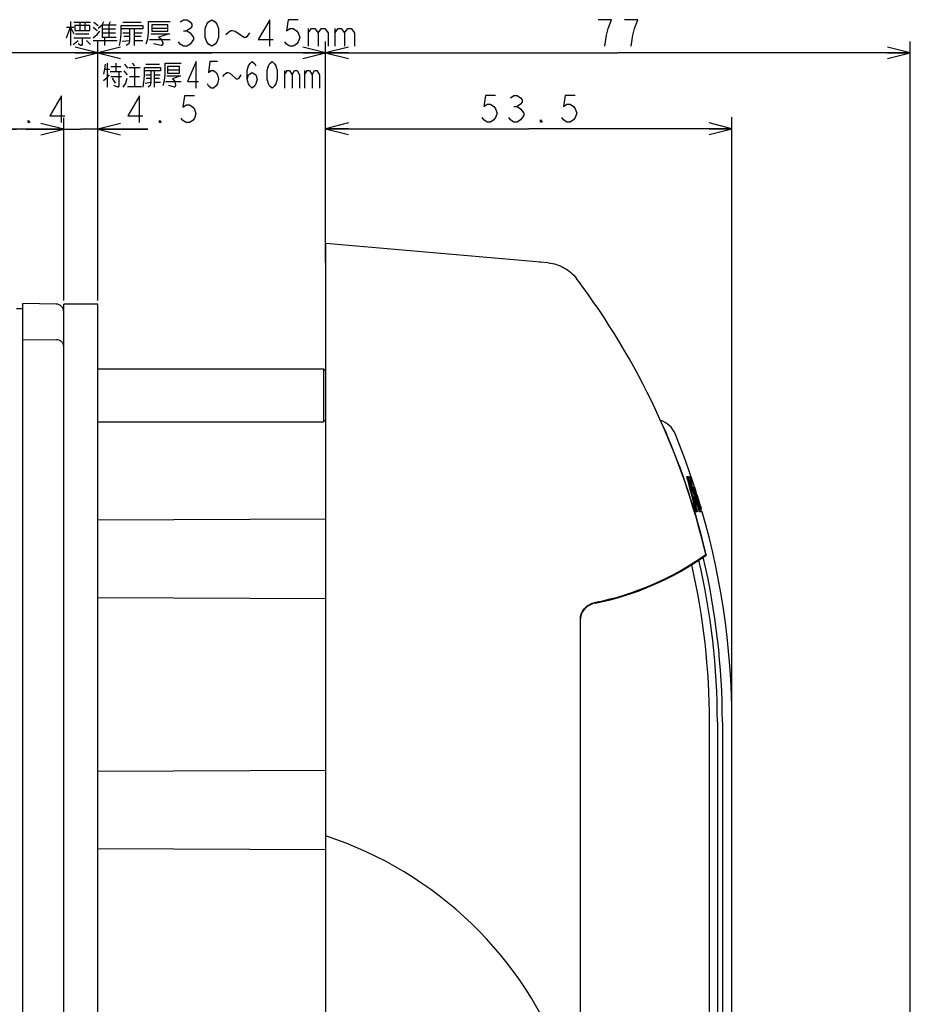
# Model space of a CAD drawing. Units: millimetres. Extents: x 0 to 841, y 0 to 594.
# Drawn here: x 496 to 613, y 322 to 452 of the extents above; entities that cross this region are included whole.
import ezdxf

# ---------------------------------------------------------------- set-up
doc = ezdxf.new("R2010")
doc.units = ezdxf.units.MM
doc.header["$LTSCALE"] = 46.255
doc.layers.get('0').update_dxf_attribs({"linetype": 'CONTINUOUS'})
doc.layers.add('006_PRT_ALL_SURFS', color=7, linetype='CONTINUOUS')
doc.styles.add('TEXTSTYLE_2', font='txt', dxfattribs={"width": 0.5})
doc.dimstyles.new('DIMSTYLE_1', dxfattribs={"dimtxt": 3.5, "dimasz": 3, "dimexe": 1.5, "dimexo": 0.5, "dimgap": 0.875, "dimtad": 1, "dimdsep": 46, "dimtxsty": 'TEXTSTYLE_2', "dimblk": 'OPEN', "dimblk1": 'OPEN', "dimblk2": 'OPEN', "dimcen": 0.09, "dimazin": 2, "dimtp": 0.1, "dimtm": 0.1, "dimtfac": 1, "dimtdec": 0, "dimtofl": 0, "dimtmove": 0, "dimatfit": 3, "dimldrblk": 'OPEN', "dimfxl": 1, "dimtolj": 1, "dimarcsym": 0})

# ---------------------------------------------------------------- blocks, each defined once
blk = doc.blocks.new('_OPEN')
at = {"color": 0, "linetype": 'BYBLOCK'}
for p, q in [((0, 0), (-1, 0.25)), ((-1, -0.25), (0, 0)), ((-1, 0), (0, 0))]:
    blk.add_line(p, q, dxfattribs=at)
blk = doc.blocks.new('*D0')
at = {"color": 2, "linetype": 'CONTINUOUS'}
for p, q in [((506.13, 448.02), (506.13, 448.64)), ((536.13, 448.02), (536.13, 448.64)), ((506.13, 414.56), (506.13, 448.02)), ((536.13, 422.56), (536.13, 448.02)), ((521.13, 447.14), (498.38, 447.14)), ((506.13, 447.14), (521.13, 447.14)), ((536.13, 447.14), (521.13, 447.14))]:
    blk.add_line(p, q, dxfattribs=at)
at = {"color": 2, "linetype": 'CONTINUOUS', "xscale": 3, "yscale": 3, "zscale": 3, "rotation": 180}
blk.add_blockref('_OPEN', (506.13, 447.14), dxfattribs=at)
at = {"color": 2, "linetype": 'CONTINUOUS', "xscale": 3, "yscale": 3, "zscale": 3}
blk.add_blockref('_OPEN', (536.13, 447.14), dxfattribs=at)
blk = doc.blocks.new('*D30')
at = {"color": 2, "linetype": 'CONTINUOUS'}
for p, q in [((536.13, 438.04), (536.13, 438.67)), ((589.63, 438.04), (589.63, 438.67)), ((536.13, 419.57), (536.13, 438.04)), ((536.13, 437.17), (562.88, 437.17)), ((589.63, 437.17), (562.88, 437.17)), ((589.63, 359.56), (589.63, 438.04))]:
    blk.add_line(p, q, dxfattribs=at)
at = {"color": 2, "linetype": 'CONTINUOUS', "xscale": 3, "yscale": 3, "zscale": 3, "rotation": 180}
blk.add_blockref('_OPEN', (536.13, 437.17), dxfattribs=at)
at = {"color": 2, "linetype": 'CONTINUOUS', "xscale": 3, "yscale": 3, "zscale": 3}
blk.add_blockref('_OPEN', (589.63, 437.17), dxfattribs=at)
blk = doc.blocks.new('*D31')
at = {"color": 2, "linetype": 'CONTINUOUS'}
for p, q in [((501.63, 437.97), (501.63, 438.6)), ((506.13, 437.97), (506.13, 438.6)), ((501.63, 437.1), (496.63, 437.1)), ((496.63, 437.1), (503.88, 437.1)), ((501.63, 414.56), (501.63, 437.97)), ((512.71, 437.1), (503.88, 437.1)), ((506.13, 414.56), (506.13, 437.97)), ((506.13, 437.1), (512.71, 437.1))]:
    blk.add_line(p, q, dxfattribs=at)
at = {"color": 2, "linetype": 'CONTINUOUS', "xscale": 3, "yscale": 3, "zscale": 3}
blk.add_blockref('_OPEN', (501.63, 437.1), dxfattribs=at)
at = {"color": 2, "linetype": 'CONTINUOUS', "xscale": 3, "yscale": 3, "zscale": 3, "rotation": 180}
blk.add_blockref('_OPEN', (506.13, 437.1), dxfattribs=at)
blk = doc.blocks.new('*D32')
at = {"color": 2, "linetype": 'CONTINUOUS'}
for p, q in [((489.23, 437.97), (489.23, 438.6)), ((501.63, 437.97), (501.63, 438.6)), ((495.43, 437.1), (484.93, 437.1)), ((489.23, 414.56), (489.23, 437.97)), ((489.23, 437.1), (495.43, 437.1)), ((501.63, 437.1), (495.43, 437.1)), ((501.63, 414.56), (501.63, 437.97))]:
    blk.add_line(p, q, dxfattribs=at)
at = {"color": 2, "linetype": 'CONTINUOUS', "xscale": 3, "yscale": 3, "zscale": 3, "rotation": 180}
blk.add_blockref('_OPEN', (489.23, 437.1), dxfattribs=at)
at = {"color": 2, "linetype": 'CONTINUOUS', "xscale": 3, "yscale": 3, "zscale": 3}
blk.add_blockref('_OPEN', (501.63, 437.1), dxfattribs=at)
blk = doc.blocks.new('*D34')
at = {"color": 2, "linetype": 'CONTINUOUS'}
for p, q in [((420.93, 448.02), (420.93, 448.64)), ((506.13, 448.02), (506.13, 448.64)), ((420.93, 194.56), (420.93, 448.02)), ((506.13, 414.56), (506.13, 448.02)), ((420.93, 447.14), (463.53, 447.14)), ((506.13, 447.14), (463.53, 447.14))]:
    blk.add_line(p, q, dxfattribs=at)
at = {"color": 2, "linetype": 'CONTINUOUS', "xscale": 3, "yscale": 3, "zscale": 3, "rotation": 180}
blk.add_blockref('_OPEN', (420.93, 447.14), dxfattribs=at)
at = {"color": 2, "linetype": 'CONTINUOUS', "xscale": 3, "yscale": 3, "zscale": 3}
blk.add_blockref('_OPEN', (506.13, 447.14), dxfattribs=at)
blk = doc.blocks.new('*D35')
at = {"color": 2, "linetype": 'CONTINUOUS'}
for p, q in [((536.13, 448.02), (536.13, 448.64)), ((613.13, 448.02), (613.13, 448.64)), ((536.13, 422.56), (536.13, 448.02)), ((613.13, 194.56), (613.13, 448.02)), ((536.13, 447.14), (574.63, 447.14)), ((613.13, 447.14), (574.63, 447.14))]:
    blk.add_line(p, q, dxfattribs=at)
at = {"color": 2, "linetype": 'CONTINUOUS', "xscale": 3, "yscale": 3, "zscale": 3, "rotation": 180}
blk.add_blockref('_OPEN', (536.13, 447.14), dxfattribs=at)
at = {"color": 2, "linetype": 'CONTINUOUS', "xscale": 3, "yscale": 3, "zscale": 3}
blk.add_blockref('_OPEN', (613.13, 447.14), dxfattribs=at)

msp = doc.modelspace()

# ---------------------------------------------------------------- linework, layer by layer
at = {"color": 2, "linetype": 'CONTINUOUS'}
for p, q in [((502.539, 451.297), (502.539, 448.126)), ((502.977, 451.188), (505.164, 451.188)), ((503.742, 451.188), (503.742, 450.094)), ((504.399, 451.188), (504.399, 450.094)), ((505.602, 451.188), (506.148, 450.751)), ((506.695, 450.86), (506.914, 451.297)), ((507.57, 450.86), (507.789, 451.297)), ((509.43, 451.188), (511.836, 451.188)), ((512.82, 449.766), (512.82, 451.297)), ((512.82, 451.297), (515.664, 451.297)), ((516.977, 451.224), (517.414, 451.516)), ((517.414, 451.516), (517.852, 451.516)), ((517.852, 451.516), (518.289, 451.224)), ((518.289, 451.224), (518.508, 450.933)), ((520.477, 450.933), (520.695, 451.224)), ((520.695, 451.224), (521.133, 451.516)), ((521.133, 451.516), (521.57, 451.224)), ((521.57, 451.224), (521.789, 450.933)), ((528.789, 451.516), (527.258, 448.891)), ((528.789, 448.016), (528.789, 451.516)), ((531.195, 451.516), (530.977, 450.058)), ((532.508, 451.516), (531.195, 451.516)), ((573.758, 451.516), (572.008, 451.516)), ((573.539, 450.933), (573.758, 451.516)), ((577.258, 451.516), (575.508, 451.516)), ((576.82, 450.35), (577.258, 451.516)), ((501.992, 449.11), (502.539, 450.532)), ((501.992, 450.532), (502.977, 450.532)), ((502.539, 450.532), (502.977, 449.657)), ((503.086, 450.751), (503.086, 450.094)), ((505.055, 450.751), (503.086, 450.751)), ((503.086, 450.094), (505.055, 450.094)), ((505.055, 450.094), (505.055, 450.751)), ((505.492, 450.532), (506.039, 450.094)), ((506.039, 449.547), (506.367, 449.985)), ((506.148, 450.422), (506.695, 450.86)), ((506.695, 450.86), (506.695, 449.219)), ((506.695, 450.86), (508.555, 450.86)), ((506.695, 450.313), (508.445, 450.313)), ((507.57, 450.86), (507.57, 449.219)), ((509.211, 449.657), (509.211, 450.751)), ((509.211, 450.751), (512.055, 450.751)), ((512.055, 450.313), (509.211, 450.313)), ((510.305, 450.313), (510.305, 448.782)), ((510.961, 448.126), (510.961, 450.313)), ((512.055, 450.751), (512.055, 450.313)), ((513.258, 450.86), (513.258, 449.985)), ((515.336, 450.86), (513.258, 450.86)), ((513.258, 450.422), (515.336, 450.422)), ((513.258, 449.985), (515.336, 449.985)), ((515.336, 449.985), (515.336, 450.86)), ((517.414, 450.058), (517.852, 450.058)), ((518.289, 450.35), (517.852, 450.058)), ((517.852, 450.058), (518.289, 449.766)), ((518.508, 450.641), (518.289, 450.35)), ((518.508, 450.933), (518.508, 450.641)), ((520.258, 450.35), (520.477, 450.933)), ((520.258, 449.183), (520.258, 450.35)), ((521.789, 450.933), (522.008, 450.35)), ((522.008, 450.35), (522.008, 449.183)), ((522.992, 449.547), (523.32, 449.876)), ((523.32, 449.876), (523.649, 450.094)), ((523.649, 450.094), (523.867, 450.094)), ((523.867, 450.094), (524.195, 449.985)), ((524.195, 449.985), (525.18, 449.329)), ((530.977, 450.058), (531.414, 450.35)), ((531.414, 450.35), (531.852, 450.35)), ((531.852, 450.35), (532.289, 450.058)), ((532.289, 450.058), (532.508, 449.766)), ((533.82, 449.766), (534.258, 450.35)), ((533.82, 450.35), (533.82, 448.016)), ((534.258, 450.35), (534.695, 450.35)), ((534.695, 450.35), (535.133, 449.766)), ((535.133, 449.766), (535.57, 450.35)), ((535.57, 450.35), (536.008, 450.35)), ((536.008, 450.35), (536.445, 449.766)), ((537.32, 449.766), (537.758, 450.35)), ((537.32, 450.35), (537.32, 448.016)), ((537.758, 450.35), (538.195, 450.35)), ((538.195, 450.35), (538.633, 449.766)), ((538.633, 449.766), (539.07, 450.35)), ((539.07, 450.35), (539.508, 450.35)), ((539.508, 450.35), (539.945, 449.766)), ((573.102, 449.474), (573.32, 450.35)), ((573.32, 450.35), (573.539, 450.933)), ((576.602, 449.474), (576.82, 450.35)), ((502.867, 448.235), (503.523, 448.782)), ((502.977, 449.11), (505.164, 449.11)), ((503.195, 449.657), (504.945, 449.657)), ((504.07, 449.11), (504.07, 448.235)), ((504.617, 448.782), (505.164, 448.235)), ((505.492, 449.11), (506.039, 449.547)), ((505.492, 448.782), (508.664, 448.782)), ((506.695, 449.766), (508.445, 449.766)), ((506.695, 449.219), (508.555, 449.219)), ((507.024, 449.219), (507.024, 448.126)), ((508.992, 448.126), (509.102, 448.782)), ((509.102, 448.782), (509.211, 449.657)), ((509.32, 448.672), (510.305, 448.782)), ((509.43, 449.766), (510.305, 449.766)), ((509.539, 449.329), (510.305, 449.329)), ((510.305, 448.782), (510.195, 448.344)), ((510.961, 449.766), (511.945, 449.766)), ((510.961, 449.329), (511.836, 449.329)), ((510.961, 448.782), (512.055, 448.782)), ((512.492, 448.344), (512.711, 449.001)), ((512.711, 449.001), (512.82, 449.766)), ((512.93, 448.891), (515.664, 448.891)), ((513.148, 449.657), (515.555, 449.657)), ((515.555, 449.657), (514.133, 449.219)), ((514.133, 449.219), (514.461, 449.001)), ((514.461, 449.001), (514.57, 448.782)), ((514.57, 448.782), (514.68, 448.454)), ((516.977, 448.308), (516.758, 448.599)), ((518.289, 449.766), (518.727, 449.183)), ((518.727, 448.891), (518.289, 448.308)), ((518.727, 449.183), (518.727, 448.891)), ((520.477, 448.599), (520.258, 449.183)), ((520.695, 448.308), (520.477, 448.599)), ((521.789, 448.599), (521.57, 448.308)), ((522.008, 449.183), (521.789, 448.599)), ((525.18, 449.329), (525.398, 449.219)), ((525.398, 449.219), (525.617, 449.219)), ((525.617, 449.219), (525.836, 449.329)), ((525.836, 449.329), (526.164, 449.766)), ((527.258, 448.891), (529.227, 448.891)), ((530.977, 448.308), (530.758, 448.599)), ((532.508, 448.599), (532.289, 448.308)), ((532.508, 449.766), (532.727, 449.183)), ((532.727, 449.183), (532.508, 448.599)), ((535.133, 449.766), (535.133, 448.016)), ((536.445, 449.766), (536.445, 448.016)), ((538.633, 449.766), (538.633, 448.016)), ((539.945, 449.766), (539.945, 448.016)), ((572.883, 448.016), (573.102, 449.474)), ((576.383, 448.016), (576.602, 449.474)), ((503.852, 448.126), (503.523, 448.344)), ((503.961, 448.126), (503.852, 448.126)), ((504.07, 448.235), (503.961, 448.126)), ((510.195, 448.344), (509.867, 448.126)), ((514.461, 448.126), (513.477, 448.344)), ((514.57, 448.126), (514.461, 448.126)), ((514.68, 448.344), (514.57, 448.126)), ((514.68, 448.454), (514.68, 448.344)), ((517.414, 448.016), (516.977, 448.308)), ((517.852, 448.016), (517.414, 448.016)), ((518.289, 448.308), (517.852, 448.016)), ((521.133, 448.016), (520.695, 448.308)), ((521.57, 448.308), (521.133, 448.016)), ((531.414, 448.016), (530.977, 448.308)), ((531.852, 448.016), (531.414, 448.016)), ((532.289, 448.308), (531.852, 448.016)), ((519.076, 446.006), (517.927, 443.381)), ((519.076, 442.506), (519.076, 446.006)), ((520.881, 446.006), (520.717, 444.547)), ((521.865, 446.006), (520.881, 446.006)), ((526.131, 445.714), (526.459, 446.006)), ((526.459, 446.006), (526.787, 445.714)), ((528.756, 445.714), (529.084, 446.006)), ((529.084, 446.006), (529.412, 445.714)), ((507.017, 445.021), (506.853, 444.365)), ((507.099, 445.677), (507.017, 445.021)), ((507.017, 445.021), (507.674, 445.021)), ((507.345, 445.787), (507.345, 442.615)), ((507.756, 444.693), (509.232, 444.693)), ((507.838, 445.349), (509.15, 445.349)), ((508.494, 445.787), (508.494, 444.693)), ((508.904, 444.693), (508.904, 442.724)), ((509.56, 444.802), (509.97, 444.256)), ((509.642, 445.677), (510.052, 445.131)), ((510.217, 445.24), (511.693, 445.24)), ((510.627, 445.787), (510.955, 445.459)), ((510.955, 445.24), (510.955, 442.724)), ((512.267, 444.146), (512.267, 445.24)), ((512.267, 445.24), (514.4, 445.24)), ((514.4, 444.802), (512.267, 444.802)), ((512.431, 445.677), (514.236, 445.677)), ((513.088, 444.802), (513.088, 443.271)), ((513.58, 442.615), (513.58, 444.802)), ((514.4, 445.24), (514.4, 444.802)), ((514.974, 444.256), (514.974, 445.787)), ((514.974, 445.787), (517.107, 445.787)), ((515.302, 445.349), (515.302, 444.474)), ((516.861, 445.349), (515.302, 445.349)), ((515.302, 444.912), (516.861, 444.912)), ((516.861, 444.474), (516.861, 445.349)), ((520.717, 444.547), (521.045, 444.839)), ((521.045, 444.839), (521.373, 444.839)), ((521.373, 444.839), (521.701, 444.547)), ((525.803, 444.839), (525.967, 445.422)), ((525.803, 443.672), (525.803, 444.839)), ((525.967, 445.422), (526.131, 445.714)), ((526.787, 445.714), (526.951, 445.422)), ((528.427, 444.839), (528.592, 445.422)), ((528.427, 443.672), (528.427, 444.839)), ((528.592, 445.422), (528.756, 445.714)), ((529.412, 445.714), (529.576, 445.422)), ((529.576, 445.422), (529.74, 444.839)), ((529.74, 444.839), (529.74, 443.672)), ((530.724, 444.256), (531.052, 444.839)), ((530.724, 444.839), (530.724, 442.506)), ((531.052, 444.839), (531.381, 444.839)), ((531.381, 444.839), (531.709, 444.256)), ((531.709, 444.256), (532.037, 444.839)), ((532.037, 444.839), (532.365, 444.839)), ((532.365, 444.839), (532.693, 444.256)), ((533.349, 444.256), (533.677, 444.839)), ((533.349, 444.839), (533.349, 442.506)), ((533.677, 444.839), (534.006, 444.839)), ((534.006, 444.839), (534.334, 444.256)), ((534.334, 444.256), (534.662, 444.839)), ((534.662, 444.839), (534.99, 444.839)), ((534.99, 444.839), (535.318, 444.256)), ((506.853, 443.49), (507.345, 443.927)), ((507.345, 443.927), (507.674, 444.256)), ((507.838, 444.037), (509.232, 444.037)), ((508.002, 443.818), (508.412, 443.162)), ((509.806, 443.162), (509.97, 443.818)), ((510.299, 444.037), (511.611, 444.037)), ((512.185, 443.271), (512.267, 444.146)), ((512.431, 444.256), (513.088, 444.256)), ((512.513, 443.818), (513.088, 443.818)), ((513.58, 444.256), (514.318, 444.256)), ((513.58, 443.818), (514.236, 443.818)), ((514.728, 442.834), (514.892, 443.49)), ((514.892, 443.49), (514.974, 444.256)), ((515.056, 443.381), (517.107, 443.381)), ((515.22, 444.146), (517.025, 444.146)), ((515.302, 444.474), (516.861, 444.474)), ((517.025, 444.146), (515.959, 443.709)), ((515.959, 443.709), (516.205, 443.49)), ((516.205, 443.49), (516.287, 443.271)), ((517.927, 443.381), (519.404, 443.381)), ((521.701, 444.547), (521.865, 444.256)), ((521.865, 444.256), (522.029, 443.672)), ((522.029, 443.672), (521.865, 443.089)), ((522.603, 444.037), (522.849, 444.365)), ((522.849, 444.365), (523.095, 444.584)), ((523.095, 444.584), (523.26, 444.584)), ((523.26, 444.584), (523.506, 444.474)), ((523.506, 444.474), (524.244, 443.818)), ((524.244, 443.818), (524.408, 443.709)), ((524.408, 443.709), (524.572, 443.709)), ((524.572, 443.709), (524.736, 443.818)), ((524.736, 443.818), (524.982, 444.256)), ((525.803, 443.672), (525.967, 444.256)), ((525.967, 443.089), (525.803, 443.672)), ((525.967, 444.256), (526.459, 444.547)), ((526.459, 444.547), (526.951, 444.256)), ((526.951, 444.256), (527.115, 443.672)), ((527.115, 443.672), (526.951, 443.089)), ((528.592, 443.089), (528.427, 443.672)), ((529.74, 443.672), (529.576, 443.089)), ((531.709, 444.256), (531.709, 442.506)), ((532.693, 444.256), (532.693, 442.506)), ((534.334, 444.256), (534.334, 442.506)), ((535.318, 444.256), (535.318, 442.506)), ((508.74, 442.615), (508.248, 442.834)), ((508.822, 442.615), (508.74, 442.615)), ((508.904, 442.724), (508.822, 442.615)), ((509.478, 442.615), (509.806, 443.162)), ((510.052, 442.724), (511.857, 442.724)), ((512.103, 442.615), (512.185, 443.271)), ((512.349, 443.162), (513.088, 443.271)), ((513.006, 442.834), (512.76, 442.615)), ((513.088, 443.271), (513.006, 442.834)), ((513.58, 443.271), (514.4, 443.271)), ((516.205, 442.615), (515.467, 442.834)), ((516.287, 442.615), (516.205, 442.615)), ((516.287, 443.271), (516.369, 442.943)), ((516.369, 442.834), (516.287, 442.615)), ((516.369, 442.943), (516.369, 442.834)), ((520.717, 442.797), (520.552, 443.089)), ((521.045, 442.506), (520.717, 442.797)), ((521.373, 442.506), (521.045, 442.506)), ((521.701, 442.797), (521.373, 442.506)), ((521.865, 443.089), (521.701, 442.797)), ((526.131, 442.797), (525.967, 443.089)), ((526.459, 442.506), (526.131, 442.797)), ((526.787, 442.797), (526.459, 442.506)), ((526.951, 443.089), (526.787, 442.797)), ((528.756, 442.797), (528.592, 443.089)), ((529.084, 442.506), (528.756, 442.797)), ((529.412, 442.797), (529.084, 442.506)), ((529.576, 443.089), (529.412, 442.797)), ((501.339, 441.474), (499.808, 438.849)), ((501.339, 437.974), (501.339, 441.474)), ((511.617, 441.474), (510.086, 438.849)), ((511.617, 437.974), (511.617, 441.474)), ((517.523, 441.474), (517.304, 440.016)), ((518.836, 441.474), (517.523, 441.474)), ((557.195, 441.543), (556.977, 440.085)), ((558.508, 441.543), (557.195, 441.543)), ((560.477, 441.251), (560.914, 441.543)), ((560.914, 441.543), (561.352, 441.543)), ((561.352, 441.543), (561.789, 441.251)), ((561.789, 441.251), (562.008, 440.96)), ((562.008, 440.96), (562.008, 440.668)), ((567.695, 441.543), (567.477, 440.085)), ((569.008, 441.543), (567.695, 441.543)), ((517.304, 440.016), (517.742, 440.307)), ((517.742, 440.307), (518.179, 440.307)), ((518.179, 440.307), (518.617, 440.016)), ((518.617, 440.016), (518.836, 439.724)), ((518.836, 439.724), (519.054, 439.141)), ((556.977, 440.085), (557.414, 440.376)), ((557.414, 440.376), (557.852, 440.376)), ((557.852, 440.376), (558.289, 440.085)), ((558.289, 440.085), (558.508, 439.793)), ((558.508, 439.793), (558.727, 439.21)), ((560.914, 440.085), (561.352, 440.085)), ((561.789, 440.376), (561.352, 440.085)), ((561.352, 440.085), (561.789, 439.793)), ((562.008, 440.668), (561.789, 440.376)), ((561.789, 439.793), (562.227, 439.21)), ((567.477, 440.085), (567.914, 440.376)), ((567.914, 440.376), (568.352, 440.376)), ((568.352, 440.376), (568.789, 440.085)), ((568.789, 440.085), (569.008, 439.793)), ((569.008, 439.793), (569.227, 439.21)), ((496.964, 437.974), (496.964, 438.266)), ((496.964, 438.266), (497.183, 437.974)), ((499.808, 438.849), (501.777, 438.849)), ((510.086, 438.849), (512.054, 438.849)), ((514.242, 437.974), (514.242, 438.266)), ((514.242, 438.266), (514.461, 437.974)), ((517.304, 438.266), (517.086, 438.557)), ((517.742, 437.974), (517.304, 438.266)), ((518.617, 438.266), (518.179, 437.974)), ((518.836, 438.557), (518.617, 438.266)), ((519.054, 439.141), (518.836, 438.557)), ((556.977, 438.335), (556.758, 438.626)), ((557.414, 438.043), (556.977, 438.335)), ((558.289, 438.335), (557.852, 438.043)), ((558.508, 438.626), (558.289, 438.335)), ((558.727, 439.21), (558.508, 438.626)), ((560.477, 438.335), (560.258, 438.626)), ((560.914, 438.043), (560.477, 438.335)), ((561.789, 438.335), (561.352, 438.043)), ((562.227, 438.918), (561.789, 438.335)), ((562.227, 439.21), (562.227, 438.918)), ((564.414, 438.043), (564.414, 438.335)), ((564.414, 438.335), (564.633, 438.043)), ((567.477, 438.335), (567.258, 438.626)), ((567.914, 438.043), (567.477, 438.335)), ((568.789, 438.335), (568.352, 438.043)), ((569.008, 438.626), (568.789, 438.335)), ((569.227, 439.21), (569.008, 438.626)), ((497.183, 437.974), (496.964, 437.974)), ((514.461, 437.974), (514.242, 437.974)), ((518.179, 437.974), (517.742, 437.974)), ((557.852, 438.043), (557.414, 438.043)), ((561.352, 438.043), (560.914, 438.043)), ((564.633, 438.043), (564.414, 438.043)), ((568.352, 438.043), (567.914, 438.043))]:
    msp.add_line(p, q, dxfattribs=at)
at = {"color": 7, "linetype": 'CONTINUOUS'}
for p, q in [((536.133, 92.057), (536.133, 422.057)), ((565.453, 419.492), (536.133, 422.057)), ((496.233, 290.216), (496.233, 414.151)), ((500.65, 414.074), (496.233, 414.151)), ((501.633, 92.057), (501.633, 414.057)), ((506.133, 414.057), (501.633, 414.057)), ((506.133, 92.057), (506.133, 414.057)), ((496.233, 413.457), (495.433, 413.443)), ((506.133, 405.557), (535.833, 405.557)), ((535.833, 405.557), (535.833, 398.557)), ((536.133, 405.257), (535.833, 405.557)), ((506.133, 398.557), (535.833, 398.557)), ((536.133, 398.857), (535.833, 398.557)), ((583.702, 391.314), (583.696, 391.336)), ((583.77, 391.398), (583.842, 391.398)), ((584.076, 391.398), (584.141, 391.398)), ((584.273, 390.957), (584.247, 390.957)), ((584.303, 389.463), (584.429, 389.463)), ((584.449, 389.978), (584.465, 389.894)), ((584.534, 389.994), (584.653, 389.994)), ((584.657, 388.864), (584.734, 388.66)), ((584.677, 389.994), (584.679, 389.994)), ((584.828, 389.432), (584.692, 389.432)), ((584.703, 389.927), (584.74, 389.818)), ((584.728, 389.991), (584.756, 389.906)), ((584.804, 389.735), (584.73, 389.973)), ((584.756, 389.906), (584.764, 389.879)), ((584.799, 389.772), (584.801, 389.764)), ((584.865, 389.393), (584.842, 389.46)), ((584.859, 389.465), (584.866, 389.444)), ((585.036, 388.878), (585.054, 388.878)), ((585.038, 388.998), (585.075, 388.87)), ((585.08, 388.886), (585.062, 388.946)), ((584.504, 388.694), (584.654, 388.694)), ((584.653, 388.681), (584.664, 388.596)), ((584.915, 388.636), (585.054, 388.636)), ((585.219, 388.074), (585.067, 388.074)), ((585.14, 388.556), (585.109, 388.653)), ((585.149, 388.613), (585.162, 388.571)), ((585.162, 388.571), (585.204, 388.428)), ((585.232, 388.394), (585.179, 388.568)), ((584.888, 386.915), (584.919, 386.778)), ((584.925, 386.716), (584.908, 386.716)), ((584.94, 386.903), (584.935, 386.926)), ((585.094, 386.716), (585.008, 386.716)), ((585.275, 387.278), (585.435, 387.278)), ((585.298, 386.941), (585.355, 386.941)), ((585.322, 387.091), (585.594, 387.091)), ((585.732, 386.716), (585.381, 386.716)), ((585.461, 387.199), (585.47, 387.169)), ((585.522, 387.09), (585.533, 387.056)), ((585.605, 387.135), (585.596, 387.169)), ((585.604, 387.091), (585.617, 387.091)), ((506.133, 385.657), (536.133, 385.787)), ((586.225, 381.123), (586.247, 381.032)), ((586.226, 381.123), (586.247, 381.032)), ((584, 379.547), (583.977, 379.65)), ((584.002, 379.548), (583.979, 379.651)), ((580.423, 377.727), (580.482, 377.645)), ((506.133, 375.458), (536.133, 375.327)), ((571.763, 374.726), (571.753, 374.766)), ((571.959, 374.77), (571.936, 374.845)), ((571.968, 374.87), (571.993, 374.777)), ((572.005, 374.779), (571.981, 374.861)), ((572.005, 374.779), (571.981, 374.861)), ((569.697, 232.524), (569.697, 372.728)), ((536.133, 352.687), (506.133, 352.557)), ((536.133, 342.227), (506.133, 342.358))]:
    msp.add_line(p, q, dxfattribs=at)
at = {"color": 9, "linetype": 'CONTINUOUS'}
for p, q in [((496.233, 409.418), (500.65, 409.377)), ((584.801, 389.764), (584.795, 389.764)), ((569.7, 372.729), (569.697, 372.728)), ((586.684, 232.058), (586.684, 359.057)), ((587.725, 359.057), (587.725, 231.43)), ((588.376, 359.057), (588.376, 231.43))]:
    msp.add_line(p, q, dxfattribs=at)
for centre, radius, start, end in [((563.708, 413.144), 6.476, 81.71788, 84.94282), ((493.379, 359.054), 94.346, 0.00214, 13.05707), ((493.195, 359.054), 95.182, 0.00194, 13.18506), ((493.42, 359.053), 93.264, 0.00264, 12.83211), ((572.131, 373.377), 1.499, 109.39423, 110.28842), ((572.129, 373.381), 1.494, 105.55114, 109.39549)]:
    msp.add_arc(centre, radius, start, end, dxfattribs=at)
at = {"color": 7, "linetype": 'CONTINUOUS'}
for centre, radius, start, end in [((491.827, 359.048), 96.909, 13.16188, 37.06952), ((500.633, 413.074), 1, 0, 89), ((579.369, 395.887), 3, 22.31443, 73.43831), ((578.097, 396.195), 3.023, 23.29356, 33.29592), ((491.76, 359.054), 97.01, 13.14961, 23.27725), ((505.151, 368.708), 81.739, 12.86225, 16.05504), ((582.409, 390.807), 1.425, 17.9297, 20.58633), ((505.24, 368.581), 81.731, 12.96277, 16.07412), ((505.38, 368.467), 81.668, 13.06292, 16.26143), ((505.653, 368.16), 81.587, 15.2725, 16.41132), ((561.141, 386.163), 23.523, 8.09809, 12.82759), ((561.155, 385.411), 23.776, 13.5213, 13.99646), ((561.207, 385.656), 23.64, 10.53366, 12.92545), ((561.283, 385.67), 23.564, 8.23663, 10.32539), ((506.684, 367.171), 81.122, 14.91885, 16.2943), ((582.176, 389.07), 2.669, 18.96986, 19.18127), ((581.708, 388.909), 3.164, 18.78042, 18.97094), ((507.593, 366.397), 80.599, 16.65256, 16.88432), ((507.673, 363.491), 81.422, 18.59942, 18.8594), ((507.447, 363.653), 81.602, 18.44054, 18.70193), ((537.909, 374.691), 49.256, 17.82909, 17.9602), ((507.017, 366.869), 80.945, 15.73707, 16.13919), ((550.384, 378.736), 36.141, 16.49635, 17.76767), ((550.336, 379.193), 36.044, 15.68726, 17.00621), ((507.58, 363.46), 81.52, 18.00206, 18.5498), ((507.382, 363.632), 81.67, 18.05525, 18.42491), ((550.46, 378.758), 36.062, 15.85867, 16.28372), ((508.974, 365.114), 79.733, 17.10741, 17.34633), ((561.272, 385.669), 23.574, 6.71524, 7.13181), ((518.036, 363.476), 71.237, 19.08665, 20.68638), ((505.698, 368.172), 81.541, 13.1905, 14.34709), ((517.91, 363.723), 71.325, 19.0434, 20.46429), ((506.654, 367.163), 81.154, 14.33644, 14.91888), ((507.504, 366.371), 80.692, 15.64836, 15.87867), ((580.752, 387.139), 4.612, 16.32989, 17.90572), ((506.967, 366.855), 80.997, 14.74137, 15.1413), ((508.016, 365.898), 80.386, 16.02612, 16.2819), ((508.32, 365.58), 80.207, 15.69538, 16.55023), ((508.865, 365.081), 79.847, 16.05919, 16.97615), ((507.964, 365.883), 80.44, 15.33227, 16.02606), ((509.213, 364.773), 79.602, 16.56336, 16.98213), ((506.639, 367.159), 81.169, 14.15155, 14.33645), ((510.679, 363.348), 78.518, 17.36202, 17.57431), ((590.301, 388.618), 4.949, 195.70384, 196.12603), ((583.42, 386.571), 2.199, 14.8596, 15.34717), ((591.526, 388.97), 6.224, 196.10706, 196.70363), ((564.133, 412.057), 38, 281.39496, 305.4832), ((564.133, 412.057), 38.1, 281.36619, 305.48106), ((572.191, 372.073), 2.788, 101.39497, 101.83951), ((572.633, 372.971), 2, 111.98519, 119.95991), ((574.065, 375.417), 2.335, 195.44333, 196.25738), ((574.17, 375.447), 2.444, 196.24708, 196.74694), ((572.633, 372.971), 2, 105.32731, 108.87247), ((520.633, 296.52), 50, 20.15414, 71.94077)]:
    msp.add_arc(centre, radius, start, end, dxfattribs=at)
for points, knots in [([(565.453, 419.492), (565.813, 419.46), (566.528, 419.323), (567.536, 418.903), (568.434, 418.283), (568.934, 417.751), (569.152, 417.463)], [0, 0, 0, 0, 0.2500174, 0.500023, 0.750017, 1, 1, 1, 1]), ([(583.696, 391.336), (583.693, 391.344), (583.689, 391.359), (583.685, 391.38), (583.683, 391.39), (583.684, 391.398), (583.685, 391.398)], [0, 0, 0, 0, 0.4118426, 0.729246, 0.9271573, 1, 1, 1, 1]), ([(583.7, 391.398), (583.701, 391.398), (583.705, 391.393), (583.71, 391.385), (583.718, 391.37), (583.723, 391.359), (583.725, 391.352)], [0, 0, 0, 0, 0.0948323, 0.3000569, 0.6073588, 1, 1, 1, 1]), ([(583.725, 391.352), (583.727, 391.349), (583.733, 391.334), (583.739, 391.32), (583.743, 391.308)], [0, 0, 0, 0, 0.2314253, 1, 1, 1, 1]), ([(583.765, 391.246), (583.768, 391.237), (583.771, 391.225), (583.775, 391.214), (583.776, 391.211)], [0, 0, 0, 0, 0.7616852, 1, 1, 1, 1]), ([(583.781, 391.336), (583.779, 391.344), (583.775, 391.359), (583.77, 391.38), (583.768, 391.39), (583.768, 391.398), (583.77, 391.398)], [0, 0, 0, 0, 0.4121635, 0.7301064, 0.9285083, 1, 1, 1, 1]), ([(583.842, 391.398), (583.844, 391.398), (583.848, 391.39), (583.854, 391.379), (583.863, 391.358), (583.874, 391.333), (583.885, 391.304), (583.899, 391.263), (583.909, 391.232), (583.916, 391.211)], [0, 0, 0, 0, 0.0314639, 0.1050575, 0.2151516, 0.3533689, 0.5105782, 0.6773355, 1, 1, 1, 1]), ([(584.077, 391.385), (584.077, 391.388), (584.076, 391.391), (584.075, 391.398), (584.076, 391.398)], [0, 0, 0, 0, 0.7472276, 1, 1, 1, 1]), ([(584.141, 391.398), (584.142, 391.398), (584.143, 391.395), (584.146, 391.39), (584.15, 391.381), (584.157, 391.364), (584.167, 391.337), (584.18, 391.301), (584.194, 391.261), (584.209, 391.215), (584.22, 391.182), (584.225, 391.162)], [0, 0, 0, 0, 0.0098141, 0.0343139, 0.0728066, 0.1238208, 0.2562409, 0.416047, 0.587113, 0.7529553, 1, 1, 1, 1]), ([(584.247, 390.957), (584.246, 390.957), (584.248, 390.95), (584.248, 390.947), (584.249, 390.944)], [0, 0, 0, 0, 0.2519899, 1, 1, 1, 1]), ([(584.272, 390.97), (584.272, 390.967), (584.272, 390.964), (584.274, 390.957), (584.273, 390.957)], [0, 0, 0, 0, 0.7492202, 1, 1, 1, 1]), ([(584.358, 389.651), (584.36, 389.645), (584.367, 389.618), (584.376, 389.592), (584.382, 389.573)], [0, 0, 0, 0, 0.2349388, 1, 1, 1, 1]), ([(584.382, 389.573), (584.387, 389.559), (584.396, 389.533), (584.408, 389.502), (584.417, 389.483), (584.422, 389.473), (584.425, 389.467), (584.428, 389.463), (584.429, 389.463)], [0, 0, 0, 0, 0.3730724, 0.6887694, 0.8126342, 0.9077181, 0.9705024, 1, 1, 1, 1]), ([(584.429, 389.463), (584.43, 389.463), (584.431, 389.47), (584.43, 389.473), (584.43, 389.476)], [0, 0, 0, 0, 0.271744, 1, 1, 1, 1]), ([(584.548, 389.931), (584.545, 389.94), (584.541, 389.954), (584.536, 389.975), (584.534, 389.984), (584.532, 389.994), (584.534, 389.994)], [0, 0, 0, 0, 0.4125496, 0.7318166, 0.9321461, 1, 1, 1, 1]), ([(584.603, 389.046), (584.605, 389.035), (584.612, 389.007), (584.629, 388.946), (584.645, 388.897), (584.657, 388.864)], [0, 0, 0, 0, 0.1835163, 0.4438442, 1, 1, 1, 1]), ([(584.653, 389.994), (584.654, 389.994), (584.654, 389.991), (584.656, 389.989), (584.658, 389.983), (584.663, 389.972), (584.669, 389.954), (584.678, 389.928), (584.688, 389.899), (584.702, 389.858), (584.712, 389.827), (584.718, 389.806)], [0, 0, 0, 0, 0.0075763, 0.0266131, 0.0569282, 0.0977764, 0.2072664, 0.3463077, 0.5051707, 0.6738294, 1, 1, 1, 1]), ([(584.724, 389.81), (584.717, 389.829), (584.704, 389.868), (584.689, 389.915), (584.679, 389.95), (584.673, 389.97), (584.669, 389.984), (584.667, 389.991), (584.667, 389.993)], [0, 0, 0, 0, 0.3183976, 0.6373804, 0.7751307, 0.8865072, 0.9634582, 1, 1, 1, 1]), ([(584.679, 389.994), (584.68, 389.994), (584.681, 389.987), (584.685, 389.98), (584.69, 389.964), (584.694, 389.953), (584.697, 389.947)], [0, 0, 0, 0, 0.0736705, 0.2746076, 0.5895999, 1, 1, 1, 1]), ([(584.73, 389.973), (584.73, 389.976), (584.728, 389.981), (584.726, 389.988), (584.726, 389.991), (584.724, 389.994), (584.724, 389.994)], [0, 0, 0, 0, 0.4292288, 0.744399, 0.9363684, 1, 1, 1, 1]), ([(584.757, 389.432), (584.756, 389.432), (584.758, 389.422), (584.759, 389.414), (584.765, 389.392), (584.769, 389.378), (584.772, 389.369)], [0, 0, 0, 0, 0.0675815, 0.2682095, 0.587539, 1, 1, 1, 1]), ([(584.812, 389.494), (584.814, 389.485), (584.819, 389.47), (584.824, 389.453), (584.826, 389.442), (584.828, 389.436), (584.828, 389.434), (584.828, 389.432), (584.828, 389.432)], [0, 0, 0, 0, 0.4113812, 0.730541, 0.8471769, 0.9318016, 0.9825783, 1, 1, 1, 1]), ([(585.031, 388.944), (585.036, 388.929), (585.044, 388.907), (585.05, 388.884), (585.054, 388.878)], [0, 0, 0, 0, 0.6853129, 1, 1, 1, 1]), ([(585.054, 388.878), (585.054, 388.878), (585.053, 388.881), (585.053, 388.883), (585.051, 388.89), (585.05, 388.895), (585.049, 388.898)], [0, 0, 0, 0, 0.06277, 0.2537412, 0.5697561, 1, 1, 1, 1]), ([(584.654, 388.694), (584.653, 388.694), (584.652, 388.688), (584.653, 388.684), (584.653, 388.681)], [0, 0, 0, 0, 0.2732206, 1, 1, 1, 1]), ([(584.681, 388.64), (584.678, 388.648), (584.673, 388.661), (584.665, 388.678), (584.66, 388.688), (584.656, 388.694), (584.654, 388.694)], [0, 0, 0, 0, 0.3943688, 0.7042058, 0.9095538, 1, 1, 1, 1]), ([(584.685, 388.426), (584.685, 388.423), (584.688, 388.406), (584.692, 388.39), (584.695, 388.377)], [0, 0, 0, 0, 0.1883082, 1, 1, 1, 1]), ([(584.928, 388.823), (584.934, 388.802), (584.943, 388.771), (584.956, 388.73), (584.966, 388.701), (584.975, 388.675), (584.982, 388.656), (584.987, 388.643), (584.99, 388.638), (584.992, 388.636), (584.992, 388.636)], [0, 0, 0, 0, 0.3256073, 0.4939735, 0.6524461, 0.7910983, 0.900425, 0.9719327, 0.9914648, 1, 1, 1, 1]), ([(585.054, 388.636), (585.055, 388.636), (585.056, 388.634), (585.058, 388.631), (585.06, 388.625), (585.064, 388.614), (585.071, 388.596), (585.079, 388.571), (585.089, 388.541), (585.102, 388.5), (585.111, 388.469), (585.117, 388.448)], [0, 0, 0, 0, 0.0078644, 0.0269842, 0.0572752, 0.0980324, 0.2072583, 0.346093, 0.5049103, 0.6736678, 1, 1, 1, 1]), ([(585.139, 388.074), (585.138, 388.074), (585.14, 388.065), (585.141, 388.056), (585.146, 388.035), (585.15, 388.02), (585.152, 388.012)], [0, 0, 0, 0, 0.0680796, 0.2681521, 0.587153, 1, 1, 1, 1]), ([(585.205, 388.136), (585.207, 388.128), (585.212, 388.112), (585.216, 388.094), (585.219, 388.081), (585.22, 388.076), (585.22, 388.074), (585.219, 388.074)], [0, 0, 0, 0, 0.4119173, 0.7308065, 0.9313977, 0.9820107, 1, 1, 1, 1]), ([(584.908, 386.716), (584.906, 386.716), (584.901, 386.723), (584.894, 386.735), (584.885, 386.755), (584.872, 386.791), (584.855, 386.841), (584.844, 386.882), (584.839, 386.903)], [0, 0, 0, 0, 0.0342847, 0.1080295, 0.2172644, 0.3545156, 0.6776971, 1, 1, 1, 1]), ([(584.919, 386.778), (584.921, 386.77), (584.925, 386.755), (584.927, 386.735), (584.929, 386.724), (584.927, 386.716), (584.925, 386.716)], [0, 0, 0, 0, 0.4104005, 0.7253437, 0.9220781, 1, 1, 1, 1]), ([(585.008, 386.716), (585.006, 386.716), (585.001, 386.723), (584.995, 386.735), (584.986, 386.755), (584.973, 386.791), (584.956, 386.841), (584.945, 386.882), (584.94, 386.903)], [0, 0, 0, 0, 0.0334265, 0.1068302, 0.2160333, 0.3534512, 0.677179, 1, 1, 1, 1]), ([(585.087, 386.778), (585.089, 386.77), (585.092, 386.755), (585.095, 386.735), (585.097, 386.724), (585.095, 386.716), (585.094, 386.716)], [0, 0, 0, 0, 0.4114665, 0.7275776, 0.9249839, 1, 1, 1, 1]), ([(585.298, 387.465), (585.303, 387.445), (585.312, 387.413), (585.325, 387.372), (585.334, 387.343), (585.343, 387.317), (585.35, 387.298), (585.355, 387.285), (585.358, 387.28), (585.359, 387.278), (585.36, 387.278)], [0, 0, 0, 0, 0.3257573, 0.4942154, 0.6526408, 0.7910889, 0.9001516, 0.9715369, 0.9911561, 1, 1, 1, 1]), ([(585.331, 386.995), (585.334, 386.988), (585.339, 386.975), (585.345, 386.957), (585.35, 386.948), (585.353, 386.941), (585.355, 386.941)], [0, 0, 0, 0, 0.3996599, 0.7116226, 0.9155126, 1, 1, 1, 1]), ([(585.355, 386.941), (585.356, 386.941), (585.356, 386.95), (585.354, 386.96), (585.35, 386.981), (585.347, 386.995), (585.344, 387.004)], [0, 0, 0, 0, 0.0697178, 0.2687799, 0.5871284, 1, 1, 1, 1]), ([(585.381, 386.716), (585.379, 386.716), (585.376, 386.723), (585.371, 386.732), (585.365, 386.75), (585.36, 386.763), (585.357, 386.77)], [0, 0, 0, 0, 0.0857023, 0.2897147, 0.6013449, 1, 1, 1, 1]), ([(585.435, 387.278), (585.436, 387.278), (585.437, 387.275), (585.439, 387.271), (585.442, 387.262), (585.447, 387.248), (585.453, 387.226), (585.459, 387.208), (585.461, 387.199)], [0, 0, 0, 0, 0.025266, 0.0907862, 0.1926427, 0.3245152, 0.6484754, 1, 1, 1, 1]), ([(585.47, 387.169), (585.472, 387.16), (585.478, 387.142), (585.484, 387.121), (585.489, 387.106), (585.492, 387.098), (585.494, 387.094), (585.495, 387.091), (585.496, 387.091)], [0, 0, 0, 0, 0.3516367, 0.675683, 0.8075616, 0.9093886, 0.9748443, 1, 1, 1, 1]), ([(585.513, 387.465), (585.519, 387.445), (585.528, 387.414), (585.54, 387.373), (585.549, 387.343), (585.556, 387.318), (585.562, 387.3), (585.565, 387.289), (585.567, 387.283), (585.567, 387.28), (585.568, 387.278), (585.568, 387.278)], [0, 0, 0, 0, 0.3287835, 0.4988697, 0.6588411, 0.7982096, 0.9069266, 0.9469686, 0.9762462, 0.9940422, 1, 1, 1, 1]), ([(585.556, 387.091), (585.556, 387.091), (585.554, 387.097), (585.554, 387.103), (585.55, 387.118), (585.547, 387.129), (585.546, 387.135)], [0, 0, 0, 0, 0.0654315, 0.2616896, 0.5789141, 1, 1, 1, 1]), ([(585.565, 387.181), (585.571, 387.16), (585.579, 387.133), (585.589, 387.104), (585.592, 387.094), (585.594, 387.091)], [0, 0, 0, 0, 0.6767884, 0.8948631, 1, 1, 1, 1]), ([(585.617, 387.091), (585.618, 387.091), (585.617, 387.092), (585.617, 387.094), (585.616, 387.098), (585.614, 387.105), (585.61, 387.118), (585.607, 387.129), (585.605, 387.135)], [0, 0, 0, 0, 0.0164477, 0.0663971, 0.1493373, 0.2639673, 0.580942, 1, 1, 1, 1]), ([(585.62, 386.778), (585.623, 386.77), (585.627, 386.755), (585.633, 386.737), (585.637, 386.726), (585.639, 386.721), (585.641, 386.718), (585.642, 386.716), (585.642, 386.716)], [0, 0, 0, 0, 0.4033419, 0.7191128, 0.8364024, 0.9233285, 0.9779466, 1, 1, 1, 1]), ([(569.697, 372.728), (569.697, 372.855), (569.725, 373.11), (569.887, 373.594), (570.262, 374.124), (570.886, 374.577), (571.371, 374.75), (571.619, 374.802)], [0, 0, 0, 0, 0.1252436, 0.2505017, 0.5000784, 0.7499676, 1, 1, 1, 1]), ([(571.642, 374.704), (571.391, 374.654), (570.901, 374.483), (570.27, 374.031), (569.89, 373.499), (569.726, 373.011), (569.697, 372.754), (569.697, 372.626)], [0, 0, 0, 0, 0.2500291, 0.4999193, 0.7494926, 0.8747539, 1, 1, 1, 1])]:
    msp.add_open_spline(points, degree=3, knots=knots, dxfattribs=at)
at = {"color": 9, "linetype": 'CONTINUOUS'}
for points, knots in [([(501.633, 408.511), (501.633, 408.623), (501.579, 408.855), (501.356, 409.14), (501.031, 409.329), (500.778, 409.375), (500.65, 409.377)], [0, 0, 0, 0, 0.2333504, 0.4767004, 0.7336392, 1, 1, 1, 1]), ([(571.611, 374.782), (571.581, 374.771), (571.46, 374.722), (571.346, 374.657), (571.265, 374.601)], [0, 0, 0, 0, 0.2487829, 1, 1, 1, 1])]:
    msp.add_open_spline(points, degree=3, knots=knots, dxfattribs=at)
at = {"layer": '006_PRT_ALL_SURFS', "color": 7, "linetype": 'CONTINUOUS'}
for p, q in [((582.659, 395.747), (582.144, 397.026)), ((583.334, 393.988), (582.659, 395.747)), ((583.975, 392.217), (583.334, 393.988)), ((584.583, 390.434), (583.975, 392.217)), ((584.725, 389.993), (584.583, 390.434)), ((586.203, 385.023), (585.732, 386.716)), ((586.675, 383.2), (586.203, 385.023)), ((587.112, 381.369), (586.675, 383.2)), ((587.515, 379.53), (587.112, 381.369)), ((587.883, 377.684), (587.515, 379.53)), ((588.216, 375.832), (587.883, 377.684)), ((588.514, 373.974), (588.216, 375.832)), ((588.777, 372.111), (588.514, 373.974)), ((589.005, 370.243), (588.777, 372.111)), ((589.198, 368.372), (589.005, 370.243)), ((589.355, 366.498), (589.198, 368.372)), ((589.478, 364.621), (589.355, 366.498)), ((589.565, 362.743), (589.478, 364.621)), ((589.617, 360.863), (589.565, 362.743)), ((589.633, 359.057), (589.617, 360.863)), ((589.633, 226.057), (589.633, 359.057))]:
    msp.add_line(p, q, dxfattribs=at)

# ---------------------------------------------------------------- dimensions: what is measured, and where the dimension line sits
at = {"color": 2, "linetype": 'CONTINUOUS'}
for base, p1, p2, picture, middle in [((420.933, 447.141), (506.133, 414.057), (420.933, 194.057), '*D34', (454.783, 447.141)), ((489.233, 437.099), (501.633, 414.057), (489.233, 414.057), '*D32', (484.933, 437.099))]:
    dim = msp.add_linear_dim(base=base, p1=p1, p2=p2, angle=180, text='  ', dimstyle='DIMSTYLE_1', dxfattribs=at)
    dim.commit()
    dim.dimension.update_dxf_attribs({"geometry": picture, "text_midpoint": middle, "dimtype": 160})
for base, p1, p2, picture, middle in [((536.133, 447.141), (506.133, 414.057), (536.133, 422.057), '*D0', (498.383, 447.141)), ((613.133, 447.141), (536.133, 422.057), (613.133, 194.057), '*D35', (569.383, 447.141)), ((506.133, 437.099), (501.633, 414.057), (506.133, 414.057), '*D31', (509.211, 437.099)), ((589.633, 437.168), (536.133, 419.068), (589.633, 359.057), '*D30', (554.133, 437.168))]:
    dim = msp.add_linear_dim(base=base, p1=p1, p2=p2, text='  ', dimstyle='DIMSTYLE_1', dxfattribs=at)
    dim.commit()
    dim.dimension.update_dxf_attribs({"geometry": picture, "text_midpoint": middle, "dimtype": 160})

doc.saveas('drawing.dxf')
